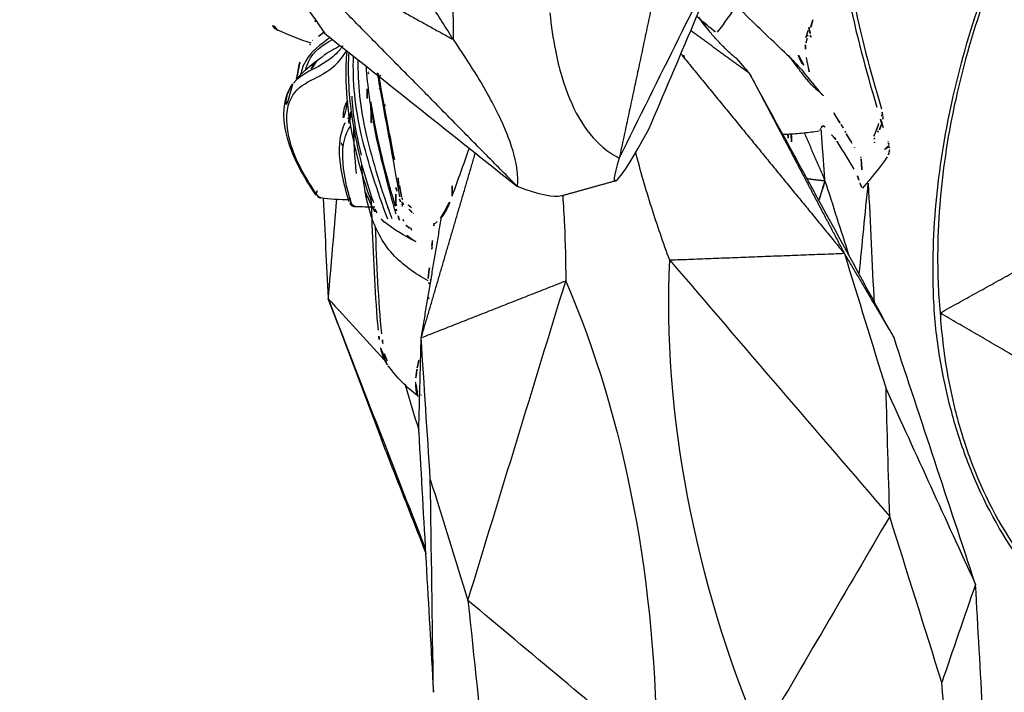
# Model space of a CAD drawing. Units: millimetres. Extents: x -605615978 to 17, y -1703671404 to 113.
# Drawn here: x -605612495 to -605612456, y -1703669727 to -1703669700 of the extents above; entities that cross this region are included whole.
import ezdxf

# ---------------------------------------------------------------- set-up
doc = ezdxf.new("R2010")
doc.units = ezdxf.units.MM
doc.layers.get('0').update_dxf_attribs({"lineweight": 9, "true_color": 0x1c1c1c})
doc.layers.get('Defpoints').update_dxf_attribs({"color": 3, "lineweight": 0})
doc.layers.add('Make2D$可见线$曲线', color=7, linetype='Continuous', true_color=0x000000)
doc.styles.add('2F обычный', font='Montserrat-Light.ttf', dxfattribs={"width": 0.8})
doc.dimstyles.new('stroitelniy3', dxfattribs={"dimtxt": 80, "dimasz": 30, "dimexe": 5, "dimexo": 10, "dimgap": 20, "dimtad": 1, "dimtoh": 1, "dimdec": 0, "dimrnd": 5, "dimtxsty": '2F обычный', "dimblk": 'ARCHTICK', "dimcen": 0.09, "dimdle": 2, "dimadec": 0, "dimazin": 2, "dimtfac": 1, "dimtdec": 0, "dimtmove": 1, "dimatfit": 3, "dimfxl": 10, "dimtfill": 1, "dimtolj": 1, "dimtzin": 0, "dimarcsym": 1})

# ---------------------------------------------------------------- blocks, each defined once
blk = doc.blocks.new('A$C64883b8d')
at = {"layer": 'Make2D$可见线$曲线', "color": 0, "lineweight": -3}
for points, degree in [([(30.374, 26.806), (33.112, 26.117), (35.851, 25.429), (38.59, 24.74)], 3), ([(40.513, 24.703), (37.133, 25.404), (33.754, 26.105), (30.375, 26.806)], 3), ([(36.013, 25.64), (39.539, 26.029), (43.064, 26.417), (46.589, 26.806)], 3), ([(46.604, 26.808), (44.613, 26.608), (42.621, 26.408), (40.629, 26.208)], 3), ([(46.589, 26.806), (45.612, 26.297), (44.634, 25.789), (43.657, 25.28)], 3), ([(50.317, 25.469), (49.079, 25.915), (47.842, 26.361), (46.604, 26.808)], 3), ([(50.505, 25.965), (49.21, 26.245), (47.914, 26.526), (46.619, 26.806)], 3), ([(35.764, 25.657), (38.197, 25.932), (40.629, 26.208)], 2), ([(40.629, 26.208), (40.568, 26.182), (40.507, 26.156), (40.446, 26.131)], 3), ([(50.167, 24.946), (50.276, 25.363), (50.395, 25.74), (50.536, 26.057)], 3), ([(56.581, 24.834), (56.843, 25.232), (57.126, 25.616), (57.43, 25.982)], 3), ([(57.431, 25.982), (57.611, 26.199), (57.824, 26.198), (57.98, 26.194)], 3), ([(33.554, 24.536), (31.277, 24.895), (29.001, 25.254), (26.724, 25.613)], 3), ([(41.931, 24.365), (42.375, 24.704), (42.866, 24.981), (43.398, 25.195)], 3), ([(43.463, 25.22), (43.433, 25.21), (43.41, 25.183), (43.397, 25.145)], 3), ([(43.538, 25.229), (43.515, 25.234), (43.489, 25.23), (43.463, 25.22)], 3), ([(43.607, 25.182), (43.591, 25.204), (43.572, 25.218), (43.551, 25.226)], 3), ([(43.607, 25.182), (43.858, 25.234), (44.09, 25.21), (44.303, 25.173)], 3), ([(44.303, 25.173), (44.429, 25.151), (44.555, 25.13), (44.683, 25.109)], 3), ([(44.493, 25.266), (44.618, 25.243), (44.739, 25.223), (44.867, 25.201)], 3), ([(48.962, 18.385), (54.923, 21.776), (60.884, 25.167)], 2), ([(60.884, 25.167), (58.075, 22.251), (55.265, 19.336)], 2), ([(60.025, 25.377), (58.956, 24.988), (57.888, 24.598), (56.82, 24.208)], 3), ([(38.59, 24.74), (36.911, 24.672), (35.233, 24.604), (33.554, 24.536)], 3), ([(38.59, 24.74), (40.435, 24.372), (42.281, 24.004), (44.127, 23.636)], 3), ([(40.513, 24.703), (42.32, 24.169), (44.127, 23.636)], 2), ([(42.486, 24.736), (41.861, 24.716), (41.237, 24.696), (40.613, 24.676)], 3), ([(49.635, 24.075), (49.702, 24.345), (49.772, 24.594), (49.846, 24.819)], 3), ([(52.442, 24.703), (52.367, 24.688), (52.292, 24.674)], 2), ([(56.553, 24.877), (56.537, 24.901), (56.52, 24.925), (56.503, 24.949)], 3), ([(56.538, 24.919), (56.55, 24.902), (56.562, 24.885), (56.573, 24.868)], 3), ([(56.538, 24.918), (56.55, 24.902), (56.561, 24.885), (56.573, 24.868)], 3), ([(56.875, 24.228), (56.781, 24.461), (56.685, 24.679), (56.553, 24.877)], 3), ([(56.685, 24.757), (56.672, 24.747), (56.659, 24.738), (56.646, 24.729)], 3), ([(25.557, 18.915), (28.223, 20.789), (30.889, 22.662), (33.554, 24.536)], 3), ([(33.554, 24.536), (37.313, 22.19), (41.071, 19.844), (44.83, 17.497)], 3), ([(42.167, 24.381), (42.098, 24.331), (42.031, 24.281), (41.965, 24.23)], 3), ([(50.318, 24.295), (49.871, 24.209), (49.423, 24.123)], 2), ([(52.946, 24.069), (52.357, 24.219), (51.741, 24.346), (51.112, 24.446)], 3), ([(53.172, 24.346), (53.168, 24.35), (53.163, 24.354), (53.159, 24.358)], 3), ([(53.367, 24.123), (53.309, 24.203), (53.245, 24.278), (53.172, 24.346)], 3), ([(55.988, 24.495), (56.071, 24.265), (56.128, 24.013), (56.194, 23.745)], 3), ([(57.431, 24.431), (57.375, 24.456), (57.319, 24.48), (57.263, 24.505)], 3), ([(41.935, 24.207), (41.924, 24.222), (41.914, 24.237), (41.907, 24.251)], 3), ([(42.937, 24.132), (42.781, 24.195), (42.625, 24.258)], 2), ([(42.937, 24.132), (42.965, 24.119), (42.993, 24.106), (43.02, 24.093)], 3), ([(43.02, 24.093), (43.257, 23.979), (43.494, 23.866), (43.733, 23.752)], 3), ([(48.952, 23.861), (49.078, 23.957), (49.225, 24.009), (49.383, 24.054)], 3), ([(56.82, 24.208), (54.2, 22.267), (51.581, 20.326), (48.962, 18.385)], 3), ([(49.385, 24.054), (49.552, 24.101), (49.707, 24.129), (49.875, 24.145)], 3), ([(49.447, 24.118), (49.519, 24.102), (49.59, 24.085), (49.662, 24.069)], 3), ([(53.393, 24.15), (53.442, 24.101), (53.491, 24.052), (53.539, 24.002)], 3), ([(44.127, 23.636), (47.402, 21.646), (50.677, 19.657)], 2), ([(44.83, 17.497), (44.478, 20.567), (44.127, 23.636)], 2), ([(44.127, 23.636), (46.343, 22.625), (48.559, 21.614)], 2), ([(47.915, 22.888), (48.225, 23.238), (48.567, 23.562), (48.946, 23.854)], 3), ([(49.496, 23.604), (49.488, 23.597), (49.48, 23.589), (49.472, 23.582)], 3), ([(56.115, 23.702), (56.102, 23.72), (56.09, 23.737), (56.077, 23.755)], 3), ([(56.115, 23.704), (56.149, 23.657), (56.186, 23.611), (56.225, 23.564)], 3), ([(48.472, 22.959), (48.6, 23.061), (48.731, 23.157), (48.866, 23.247)], 3), ([(48.861, 23.107), (48.802, 23.112), (48.744, 23.116), (48.686, 23.12)], 3), ([(48.866, 23.247), (48.945, 23.3), (49.038, 23.329), (49.137, 23.33)], 3), ([(49.335, 23.279), (49.275, 23.277), (49.215, 23.276), (49.155, 23.274)], 3), ([(49.465, 23.246), (49.862, 23.154), (50.256, 23.047), (50.647, 22.938)], 3), ([(52.922, 23.343), (52.934, 23.303), (52.949, 23.262), (52.966, 23.221)], 3), ([(53.887, 23.251), (54.212, 23.166), (54.534, 23.074), (54.855, 22.976)], 3), ([(55.265, 19.336), (61.745, 21.353), (68.226, 23.371)], 2), ([(45.542, 22.926), (45.585, 22.949), (45.627, 22.971)], 2), ([(46.099, 22.745), (46.161, 22.783), (46.224, 22.819), (46.289, 22.852)], 3), ([(46.275, 22.651), (46.257, 22.692), (46.246, 22.731), (46.24, 22.768)], 3), ([(46.344, 22.756), (46.682, 22.622), (47.047, 22.477), (47.43, 22.325)], 3), ([(47.915, 22.888), (47.884, 22.853), (47.856, 22.816), (47.831, 22.778)], 3), ([(48.373, 22.888), (48.377, 22.89), (48.431, 22.927), (48.472, 22.959)], 3), ([(48.438, 22.904), (48.398, 22.901), (48.373, 22.888), (48.373, 22.888)], 3), ([(48.482, 22.909), (48.467, 22.907), (48.452, 22.906), (48.438, 22.905)], 3), ([(49.066, 22.701), (49.184, 22.783), (49.305, 22.861), (49.429, 22.935)], 3), ([(49.234, 22.677), (49.35, 22.756), (49.469, 22.832), (49.589, 22.904)], 3), ([(49.474, 23.006), (49.416, 22.99), (49.382, 22.959), (49.385, 22.922)], 3), ([(49.4, 23.001), (49.397, 22.984), (49.393, 22.967), (49.39, 22.95)], 3), ([(50.518, 22.879), (50.14, 22.946), (49.766, 23.005), (49.398, 23.05)], 3), ([(49.398, 23.002), (49.402, 23.017), (49.405, 23.033), (49.408, 23.049)], 3), ([(49.676, 23.041), (49.588, 23.035), (49.5, 23.028), (49.412, 23.022)], 3), ([(49.429, 22.935), (49.53, 22.996), (49.645, 23.027), (49.769, 23.014)], 3), ([(49.464, 22.955), (49.468, 22.972), (49.471, 22.989), (49.474, 23.006)], 3), ([(49.746, 22.944), (50.157, 22.907), (50.567, 22.875), (50.976, 22.845)], 3), ([(50.168, 23.071), (50.034, 23.064), (49.901, 23.056), (49.767, 23.047)], 3), ([(54.149, 22.647), (54.126, 22.686), (54.104, 22.725), (54.083, 22.764)], 3), ([(54.594, 22.57), (54.567, 22.624), (54.541, 22.677), (54.517, 22.729)], 3), ([(54.851, 22.962), (54.835, 22.929), (54.814, 22.897), (54.787, 22.869)], 3), ([(54.888, 22.935), (54.888, 22.938), (54.888, 22.941), (54.888, 22.944)], 3), ([(48.981, 22.652), (48.998, 22.659), (49.031, 22.677), (49.066, 22.701)], 3), ([(49.026, 22.706), (49.037, 22.706), (49.047, 22.706), (49.057, 22.705)], 3), ([(53.403, 22.673), (53.449, 22.637), (53.498, 22.603), (53.551, 22.571)], 3), ([(54.62, 22.5), (54.642, 22.514), (54.662, 22.529), (54.681, 22.545)], 3), ([(54.706, 22.567), (54.72, 22.58), (54.732, 22.593), (54.744, 22.606)], 3), ([(47.428, 22.318), (47.477, 22.298), (47.526, 22.278)], 2), ([(47.537, 22.283), (47.687, 22.232), (47.945, 22.137), (48.305, 22.001)], 3), ([(48.305, 22.001), (48.341, 21.988), (48.368, 21.961), (48.387, 21.922)], 3), ([(48.305, 22.001), (48.355, 21.98), (48.405, 21.96)], 2), ([(48.387, 21.922), (48.428, 21.838), (48.472, 21.751), (48.521, 21.663)], 3), ([(49.652, 20.887), (49.456, 20.939), (49.259, 20.99)], 2), ([(49.259, 20.988), (49.813, 20.605), (50.366, 20.219), (50.921, 19.837)], 3), ([(44.83, 17.497), (38.939, 16.624), (32.138, 17.124), (25.557, 18.915)], 3), ([(48.143, 16.791), (48.139, 17.086), (48.411, 17.619), (48.962, 18.385)], 3), ([(48.166, 14.556), (48.154, 15.674), (48.142, 16.791)], 2), ([(48.148, 16.729), (48.148, 16.731), (48.147, 16.733), (48.147, 16.735)], 3), ([(25.286, 14.704), (32.042, 15.62), (38.841, 15.12), (44.558, 13.287)], 3), ([(49.006, 14.175), (47.661, 15.048), (47.938, 14.548), (49.791, 12.758)], 3), ([(32.453, 7.464), (30.064, 9.877), (27.675, 12.291), (25.286, 14.704)], 3), ([(61.067, 8.036), (55.037, 11.106), (49.006, 14.175)], 2), ([(49.006, 14.175), (51.671, 11.829), (54.336, 9.482), (57.001, 7.136)], 3), ([(44.558, 13.287), (40.523, 11.346), (36.488, 9.405), (32.453, 7.464)], 3), ([(43.022, 6.505), (43.79, 9.896), (44.558, 13.287)], 2), ([(49.791, 12.758), (52.195, 10.884), (54.598, 9.01), (57.001, 7.136)], 3), ([(52.387, 10.742), (47.705, 8.624), (43.022, 6.505)], 2), ([(52.181, 10.648), (52.292, 10.649), (52.402, 10.649), (52.511, 10.648)], 3), ([(50.918, 8.301), (52.048, 9.215), (53.179, 10.128)], 2), ([(52.944, 9.243), (53.179, 9.412), (53.417, 9.58), (53.659, 9.75)], 3), ([(53.699, 8.08), (53.401, 8.416), (53.115, 8.762), (52.842, 9.118)], 3), ([(52.906, 9.106), (52.909, 9.102), (52.912, 9.099), (52.915, 9.095)], 3), ([(51.624, 8.645), (51.271, 8.473), (50.918, 8.301)], 2), ([(19.402, 8.243), (21.446, 7.884), (23.49, 7.526), (25.535, 7.168)], 3), ([(39.272, 5.465), (43.154, 6.41), (47.036, 7.356), (50.918, 8.301)], 3), ([(50.918, 8.301), (46.97, 7.403), (43.022, 6.505)], 2), ([(25.535, 7.168), (27.841, 7.266), (30.147, 7.365), (32.453, 7.464)], 3), ([(32.453, 7.464), (34.102, 7.074), (35.751, 6.685), (37.4, 6.295)], 3), ([(48.175, 7.324), (47.902, 7.382), (47.628, 7.437), (47.354, 7.491)], 3), ([(48.201, 7.448), (48.063, 7.479), (47.924, 7.509), (47.785, 7.538)], 3), ([(28.959, 4.867), (27.818, 5.634), (26.676, 6.401), (25.535, 7.168)], 3), ([(46.291, 7.174), (46.156, 6.84), (46.022, 6.505)], 2), ([(18.811, 6.97), (22.192, 6.268), (25.573, 5.566), (28.954, 4.865)], 3), ([(46.022, 6.505), (45.673, 6.721), (45.325, 6.936)], 2), ([(48.088, 6.809), (47.055, 6.657), (46.022, 6.505)], 2), ([(37.4, 6.295), (34.587, 5.819), (31.773, 5.343), (28.959, 4.867)], 3), ([(43.022, 6.505), (41.148, 6.435), (39.274, 6.365), (37.4, 6.295)], 3), ([(43.022, 6.505), (41.147, 5.985), (39.272, 5.465)], 2), ([(46.022, 6.505), (44.993, 6.455), (43.964, 6.405), (42.935, 6.355)], 3), ([(46.022, 6.505), (47.019, 6.315), (48.017, 6.124)], 2), ([(51.188, 6.579), (51.171, 6.584), (51.155, 6.588), (51.138, 6.593)], 3), ([(45.482, 4.867), (43.916, 5.205), (42.351, 5.543), (40.785, 5.882)], 3), ([(42.079, 6.147), (43.213, 5.721), (44.347, 5.294), (45.482, 4.867)], 3), ([(47.501, 5.667), (47.696, 5.762), (47.891, 5.857), (48.087, 5.953)], 3), ([(48.028, 6.132), (48.004, 6.157), (47.993, 6.187), (47.997, 6.22)], 3), ([(48.037, 6.179), (48.047, 6.169), (48.057, 6.159), (48.067, 6.148)], 3), ([(48.11, 6.081), (48.091, 6.089), (48.074, 6.097), (48.06, 6.107)], 3), ([(48.111, 6.082), (48.143, 6.07), (48.187, 6.058), (48.233, 6.055)], 3), ([(49.365, 5.725), (49.716, 5.889), (50.071, 6.053), (50.428, 6.216)], 3), ([(49.698, 5.94), (49.737, 5.937), (49.777, 5.933), (49.817, 5.929)], 3), ([(51.277, 5.904), (51.429, 5.869), (51.581, 5.833), (51.733, 5.798)], 3), ([(51.67, 5.729), (51.547, 5.807), (51.407, 5.874), (51.279, 5.903)], 3), ([(46.174, 5.267), (46.569, 5.382), (46.965, 5.497), (47.36, 5.612)], 3), ([(47.36, 5.612), (47.409, 5.626), (47.457, 5.645), (47.501, 5.667)], 3), ([(48.128, 5.348), (48.485, 5.454), (48.845, 5.559), (49.208, 5.666)], 3), ([(49.365, 5.725), (49.314, 5.702), (49.261, 5.681), (49.208, 5.666)], 3), ([(52.332, 5.32), (52.109, 5.453), (51.889, 5.59), (51.67, 5.729)], 3), ([(51.679, 5.552), (51.755, 5.584), (51.832, 5.616), (51.909, 5.648)], 3), ([(51.726, 5.767), (51.941, 5.628), (52.158, 5.492), (52.377, 5.358)], 3), ([(51.756, 5.685), (51.799, 5.678), (51.843, 5.671), (51.886, 5.664)], 3), ([(52.065, 5.554), (51.946, 5.554), (51.826, 5.554)], 2), ([(52.068, 5.532), (52.084, 5.534), (52.099, 5.536)], 2), ([(28.954, 4.865), (32.393, 5.065), (35.833, 5.265), (39.272, 5.465)], 3), ([(46.305, 3.864), (45.969, 4.265), (45.652, 4.688), (45.358, 5.136)], 3), ([(46.497, 4.887), (46.108, 4.962), (45.739, 5.04), (45.402, 5.117)], 3), ([(45.696, 5.193), (45.859, 5.202), (46.022, 5.223), (46.174, 5.267)], 3), ([(47.611, 5.202), (47.237, 5.096), (46.895, 4.994), (46.576, 4.89)], 3), ([(47.72, 5.226), (47.675, 5.217), (47.638, 5.209), (47.611, 5.202)], 3), ([(48.128, 5.348), (48.094, 5.338), (48.059, 5.326), (48.027, 5.313)], 3), ([(46.579, 4.886), (46.561, 4.885), (46.542, 4.884)], 2), ([(46.979, 5.028), (46.999, 5.03), (47.018, 5.032), (47.037, 5.035)], 3), ([(46.988, 5.014), (46.998, 5.015), (47.008, 5.016), (47.017, 5.017)], 3), ([(46.974, 4.215), (46.975, 4.216), (47.031, 4.187), (47.114, 4.191)], 3), ([(47.699, 3.697), (47.455, 3.868), (47.217, 4.037), (46.987, 4.207)], 3), ([(47.115, 4.169), (47.148, 4.17), (47.182, 4.172), (47.215, 4.173)], 3), ([(47.344, 3.956), (47.399, 3.96), (47.455, 3.965), (47.511, 3.969)], 3), ([(46.657, 3.687), (46.63, 3.688), (46.602, 3.692), (46.575, 3.699)], 3), ([(46.823, 3.677), (46.767, 3.68), (46.712, 3.683), (46.657, 3.687)], 3), ([(46.891, 3.677), (46.868, 3.676), (46.846, 3.675), (46.823, 3.677)], 3), ([(47.826, 3.742), (47.513, 3.722), (47.202, 3.701), (46.891, 3.677)], 3), ([(47.996, 3.608), (48.064, 3.604), (48.132, 3.6), (48.201, 3.595)], 3)]:
    blk.add_open_spline(points, degree=degree, dxfattribs=at)
for points, knots in [([(50.637, 26.145), (51.473, 26.454), (52.292, 26.648), (53.652, 26.671), (54.201, 26.516), (55.246, 25.787), (55.099, 24.994), (55.546, 24.023), (55.706, 23.793), (55.919, 23.56)], [0, 0, 0, 0, 3.133926, 3.133926, 6.267851, 6.267851, 12.535702, 12.535702, 14.43954, 14.43954, 14.43954, 14.43954]), ([(50.689, 26.201), (51.545, 26.516), (52.401, 26.719), (53.13, 26.727), (53.861, 26.735), (54.465, 26.567), (54.874, 26.28), (55.012, 26.184), (55.124, 26.074), (55.216, 25.955)], [0, 0, 0, 0, 3.241371, 3.241371, 3.241371, 6.511444, 6.511444, 6.511444, 7.589537, 7.589537, 7.589537, 7.589537]), ([(55.19, 25.982), (55.093, 26.102), (54.969, 26.209), (54.516, 26.464), (54.119, 26.579), (53.642, 26.613)], [17.180762, 17.180762, 17.180762, 17.180762, 18.523887, 18.523887, 20.88456, 20.88456, 20.88456, 20.88456]), ([(50.538, 26.061), (50.555, 26.099), (50.582, 26.132), (50.614, 26.158), (50.629, 26.17), (50.644, 26.18), (50.66, 26.188)], [0.0809169, 0.0809169, 0.0809169, 0.0809169, 0.2072651, 0.2072651, 0.2072651, 0.2619678, 0.2619678, 0.2619678, 0.2619678]), ([(56.077, 23.755), (55.928, 23.965), (55.822, 24.172), (55.54, 24.94), (55.538, 25.5), (55.234, 25.924)], [10.66758, 10.66758, 10.66758, 10.66758, 12.349258, 12.349258, 16.966048, 16.966048, 16.966048, 16.966048]), ([(55.358, 25.763), (55.428, 25.661), (55.493, 25.556), (55.555, 25.448), (55.695, 25.202), (55.839, 24.864), (55.968, 24.509)], [0.755011, 0.755011, 0.755011, 0.755011, 1.213447, 1.213447, 1.213447, 2.483061, 2.483061, 2.483061, 2.483061]), ([(55.379, 25.758), (55.424, 25.742), (55.468, 25.725), (55.511, 25.707), (55.982, 25.513), (56.302, 25.248), (56.524, 24.94)], [5.940994, 5.940994, 5.940994, 5.940994, 6.190973, 6.190973, 6.190973, 8.882897, 8.882897, 8.882897, 8.882897]), ([(56.605, 24.049), (56.429, 24.501), (56.292, 24.907), (55.826, 25.362), (55.67, 25.472), (55.484, 25.568)], [-8.939303, -8.939303, -8.939303, -8.939303, -5.304507, -5.304507, -4.027796, -4.027796, -4.027796, -4.027796]), ([(43.469, 25.222), (43.663, 25.292), (43.839, 25.307), (44.033, 25.307), (44.196, 25.307), (44.344, 25.292), (44.493, 25.266)], [0.014175, 0.014175, 0.014175, 0.014175, 0.608942, 0.608942, 0.608942, 1.119048, 1.119048, 1.119048, 1.119048]), ([(44.683, 25.109), (45.999, 24.893), (47.413, 24.586), (48.873, 24.249), (48.877, 24.248), (48.881, 24.247)], [-18.578043, -18.578043, -18.578043, -18.578043, -13.933532, -13.933532, -13.921304, -13.921304, -13.921304, -13.921304]), ([(44.867, 25.201), (46.152, 24.98), (47.552, 24.674), (49.003, 24.345), (49.373, 24.261), (49.747, 24.179), (50.123, 24.098)], [0, 0, 0, 0, 4.655106, 4.655106, 4.655106, 5.835655, 5.835655, 5.835655, 5.835655]), ([(55.839, 24.813), (55.774, 24.921), (55.696, 25.019), (55.598, 25.107), (55.578, 25.124), (55.558, 25.141), (55.538, 25.157)], [1.070182, 1.070182, 1.070182, 1.070182, 2.258563, 2.258563, 2.258563, 2.478729, 2.478729, 2.478729, 2.478729]), ([(55.654, 25.307), (55.745, 25.25), (55.828, 25.19), (56.255, 24.827), (56.392, 24.439), (56.512, 23.98)], [-16.784776, -16.784776, -16.784776, -16.784776, -16.069553, -16.069553, -12.596107, -12.596107, -12.596107, -12.596107]), ([(49.864, 24.862), (49.882, 24.896), (49.907, 24.926), (49.938, 24.95), (49.968, 24.972), (50.002, 24.989), (50.038, 24.998), (50.056, 25.002), (50.074, 25.005), (50.091, 25.005)], [0.8556944, 0.8556944, 0.8556944, 0.8556944, 0.9716817, 0.9716817, 0.9716817, 1.0845894, 1.0845894, 1.0845894, 1.1384826, 1.1384826, 1.1384826, 1.1384826]), ([(49.972, 24.935), (51.414, 24.993), (52.501, 24.786), (53, 24.167), (53.002, 24.164), (53.004, 24.161)], [0, 0, 0, 0, 6.043994, 6.043994, 6.070558, 6.070558, 6.070558, 6.070558]), ([(50.091, 25.005), (50.855, 25.037), (51.534, 25.004), (52.101, 24.868), (52.526, 24.766), (52.886, 24.6), (53.162, 24.362)], [0, 0, 0, 0, 3.158455, 3.158455, 3.158455, 5.523061, 5.523061, 5.523061, 5.523061]), ([(41.917, 24.354), (41.929, 24.364), (41.946, 24.371), (41.968, 24.377), (42, 24.384), (42.043, 24.387), (42.1, 24.384), (42.14, 24.381), (42.189, 24.375), (42.242, 24.365), (42.299, 24.354), (42.362, 24.339), (42.427, 24.321), (42.491, 24.303), (42.559, 24.281), (42.625, 24.258)], [-1.096933, -1.096933, -1.096933, -1.096933, -0.904346, -0.904346, -0.904346, -0.626151, -0.626151, -0.626151, -0.423678, -0.423678, -0.423678, -0.211343, -0.211343, -0.211343, 0, 0, 0, 0]), ([(46.243, 22.778), (46.65, 23.206), (47.113, 23.597), (47.64, 23.869), (48.19, 24.152), (48.811, 24.283), (49.436, 24.308), (50.093, 24.334), (50.751, 24.267), (51.403, 24.14)], [0.0543, 0.0543, 0.0543, 0.0543, 1.927481, 1.927481, 1.927481, 3.883359, 3.883359, 3.883359, 5.912818, 5.912818, 5.912818, 5.912818]), ([(53.985, 24.035), (53.869, 24.173), (53.707, 24.267), (53.358, 24.38), (53.236, 24.413), (53.102, 24.444)], [3.559247, 3.559247, 3.559247, 3.559247, 5.527925, 5.527925, 6.408864, 6.408864, 6.408864, 6.408864]), ([(55.859, 23.487), (55.12, 23.727), (54.32, 23.907), (52.273, 24.162), (51.015, 24.176), (49.827, 24.078)], [8.460176, 8.460176, 8.460176, 8.460176, 11.101884, 11.101884, 14.802512, 14.802512, 14.802512, 14.802512]), ([(49.875, 24.145), (51.087, 24.265), (52.393, 24.26), (53.626, 24.09), (54.245, 24.004), (54.847, 23.876), (55.403, 23.709), (55.579, 23.656), (55.75, 23.6), (55.918, 23.54)], [0, 0, 0, 0, 3.83018, 3.83018, 3.83018, 5.750008, 5.750008, 5.750008, 6.348458, 6.348458, 6.348458, 6.348458]), ([(54.129, 23.826), (53.944, 23.864), (53.755, 23.897), (52.979, 24.013), (52.378, 24.057), (51.775, 24.066)], [10.354587, 10.354587, 10.354587, 10.354587, 10.955884, 10.955884, 12.777324, 12.777324, 12.777324, 12.777324]), ([(53.536, 24.001), (53.462, 24.077), (53.367, 24.134), (53.169, 24.196), (53.098, 24.219), (53.019, 24.24), (52.933, 24.261)], [0.009985, 0.009985, 0.009985, 0.009985, 1.735137, 1.735137, 1.735137, 2.356326, 2.356326, 2.356326, 2.356326]), ([(55.476, 23.212), (54.562, 23.468), (53.572, 23.622), (51.384, 23.696), (50.186, 23.642), (49.02, 23.542)], [-6.696418, -6.696418, -6.696418, -6.696418, -3.596985, -3.596985, 0, 0, 0, 0]), ([(49.034, 23.699), (50.197, 23.813), (51.395, 23.88), (53.652, 23.812), (54.704, 23.634), (55.662, 23.342)], [-14.403776, -14.403776, -14.403776, -14.403776, -10.802832, -10.802832, -7.498285, -7.498285, -7.498285, -7.498285]), ([(48.219, 23.132), (48.124, 23.077), (48.037, 23.012), (47.963, 22.938), (47.946, 22.922), (47.93, 22.905), (47.915, 22.888)], [1.0255867, 1.0255867, 1.0255867, 1.0255867, 1.3669683, 1.3669683, 1.3669683, 1.4417282, 1.4417282, 1.4417282, 1.4417282]), ([(49.049, 23.264), (49.016, 23.268), (48.984, 23.27), (48.951, 23.272), (48.923, 23.273), (48.895, 23.273), (48.866, 23.273)], [0.1369525, 0.1369525, 0.1369525, 0.1369525, 0.235292, 0.235292, 0.235292, 0.3213747, 0.3213747, 0.3213747, 0.3213747]), ([(49.137, 23.33), (50.323, 23.344), (51.534, 23.349), (52.718, 23.266), (53.544, 23.207), (54.354, 23.105), (55.127, 22.954)], [0, 0, 0, 0, 3.598452, 3.598452, 3.598452, 6.114426, 6.114426, 6.114426, 6.114426]), ([(53.613, 23.159), (53.314, 23.193), (53.011, 23.22), (51.633, 23.313), (50.54, 23.307), (49.458, 23.282)], [-0.3146615, -0.3146615, -0.3146615, -0.3146615, -0.2496097, -0.2496097, -0.0213178, -0.0213178, -0.0213178, -0.0213178]), ([(52.922, 23.343), (53.078, 23.306), (53.234, 23.27), (53.733, 23.15), (54.075, 23.06), (54.415, 22.964)], [-9.762409, -9.762409, -9.762409, -9.762409, -9.289021, -9.289021, -8.240122, -8.240122, -8.240122, -8.240122]), ([(49.632, 22.925), (49.651, 22.933), (49.672, 22.939), (49.694, 22.942), (49.711, 22.945), (49.729, 22.946), (49.746, 22.944)], [-0.1220473, -0.1220473, -0.1220473, -0.1220473, -0.0526309, -0.0526309, -0.0526309, 0, 0, 0, 0]), ([(49.769, 23.014), (51.078, 22.878), (52.394, 22.797), (53.647, 22.691), (54.029, 22.658), (54.404, 22.624), (54.771, 22.586)], [0, 0, 0, 0, 3.978677, 3.978677, 3.978677, 5.194528, 5.194528, 5.194528, 5.194528]), ([(51.243, 22.825), (52.047, 22.768), (52.842, 22.719), (53.99, 22.626), (54.362, 22.594), (54.723, 22.557)], [-6.400725, -6.400725, -6.400725, -6.400725, -3.955866, -3.955866, -2.754483, -2.754483, -2.754483, -2.754483]), ([(54.62, 22.518), (54.618, 22.522), (54.616, 22.526), (54.614, 22.53), (54.613, 22.531), (54.612, 22.533), (54.611, 22.535)], [-1.0928049, -1.0928049, -1.0928049, -1.0928049, -1.06270923, -1.06270923, -1.06270923, -1.04818243, -1.04818243, -1.04818243, -1.04818243]), ([(48.521, 21.663), (48.539, 21.629), (48.568, 21.589), (48.605, 21.545), (48.65, 21.493), (48.707, 21.434), (48.774, 21.372), (48.84, 21.311), (48.916, 21.246), (48.998, 21.181), (49.08, 21.116), (49.169, 21.05), (49.259, 20.988)], [-1.287387, -1.287387, -1.287387, -1.287387, -0.996878, -0.996878, -0.996878, -0.658634, -0.658634, -0.658634, -0.329619, -0.329619, -0.329619, 0, 0, 0, 0]), ([(55.265, 19.336), (55.762, 19.189), (56.286, 19.062), (57.204, 18.89), (57.571, 18.832), (58.483, 18.717), (59.034, 18.67), (60.774, 18.593), (62.021, 18.631), (64.043, 18.847), (64.744, 18.948), (66.303, 19.231), (67.13, 19.417), (67.97, 19.64)], [0, 0, 0, 0, 2.415209, 2.415209, 3.940426, 3.940426, 6.060219, 6.060219, 10.294187, 10.294187, 12.523953, 12.523953, 15.120773, 15.120773, 15.120773, 15.120773]), ([(48.962, 18.385), (49.132, 18.316), (49.329, 18.264), (49.939, 18.173), (50.4, 18.169), (51.465, 18.28), (52.043, 18.384), (53.042, 18.63), (53.396, 18.727), (54.239, 18.981), (54.735, 19.145), (55.265, 19.336)], [0.000532, 0.000532, 0.000532, 0.000532, 2.574458, 2.574458, 6.963049, 6.963049, 11.008071, 11.008071, 13.045799, 13.045799, 15.593427, 15.593427, 15.593427, 15.593427]), ([(48.144, 16.735), (47.762, 16.81), (47.375, 16.89), (46.276, 17.132), (45.559, 17.306), (44.83, 17.497)], [-4.004572, -4.004572, -4.004572, -4.004572, -2.573937, -2.573937, 0, 0, 0, 0]), ([(55.307, 15.351), (54.774, 15.438), (54.276, 15.495), (53.429, 15.551), (53.075, 15.558), (52.073, 15.532), (51.496, 15.452), (50.432, 15.169), (49.974, 14.961), (49.369, 14.54), (49.174, 14.366), (49.007, 14.175)], [0, 0, 0, 0, 2.547742, 2.547742, 4.585366, 4.585366, 8.630067, 8.630067, 13.018297, 13.018297, 15.592895, 15.592895, 15.592895, 15.592895]), ([(44.559, 13.287), (45.305, 13.356), (46.036, 13.408), (47.546, 13.479), (48.313, 13.494), (49.058, 13.484)], [-15.592933, -15.592933, -15.592933, -15.592933, -13.018358, -13.018358, -10.183998, -10.183998, -10.183998, -10.183998]), ([(52.909, 9.393), (53.145, 9.508), (53.368, 9.605), (53.658, 9.7), (53.696, 9.686), (53.616, 9.613)], [0, 0, 0, 0, 0.833303, 0.833303, 1.694418, 1.694418, 1.694418, 1.694418]), ([(51.624, 8.645), (51.709, 8.722), (51.909, 8.851), (52.262, 9.056), (52.389, 9.126), (52.648, 9.263), (52.781, 9.331), (52.909, 9.393)], [0.000031, 0.000031, 0.000031, 0.000031, 0.902765, 0.902765, 1.35172, 1.35172, 1.800698, 1.800698, 1.800698, 1.800698]), ([(52.944, 9.243), (52.921, 9.226), (52.9, 9.21), (52.884, 9.195), (52.862, 9.175), (52.847, 9.157), (52.841, 9.143)], [-0.6242532, -0.6242532, -0.6242532, -0.6242532, -0.5040097, -0.5040097, -0.5040097, -0.3375412, -0.3375412, -0.3375412, -0.3375412]), ([(51.249, 6.66), (51.935, 7.08), (52.594, 7.479), (53.441, 7.984), (53.574, 8.063), (53.706, 8.141)], [0, 0, 0, 0, 2.737823, 2.737823, 3.244943, 3.244943, 3.244943, 3.244943]), ([(48.247, 7.651), (48.233, 7.589), (48.218, 7.526), (48.156, 7.242), (48.121, 7.055), (48.05, 6.62), (48.024, 6.434), (47.997, 6.22)], [2.696986, 2.696986, 2.696986, 2.696986, 3.147967, 3.147967, 4.72195, 4.72195, 6.295934, 6.295934, 6.295934, 6.295934]), ([(51.249, 6.66), (51.108, 6.574), (50.955, 6.485), (50.793, 6.399), (50.676, 6.336), (50.552, 6.273), (50.428, 6.216)], [-0.9855346, -0.9855346, -0.9855346, -0.9855346, -0.4136979, -0.4136979, -0.4136979, 0, 0, 0, 0]), ([(48.087, 5.953), (48.107, 5.962), (48.126, 5.972), (48.144, 5.983), (48.161, 5.993), (48.178, 6.003), (48.19, 6.014)], [-0.2564322, -0.2564322, -0.2564322, -0.2564322, -0.183885, -0.183885, -0.183885, -0.1138091, -0.1138091, -0.1138091, -0.1138091]), ([(51.128, 6.232), (51.025, 6.237), (50.918, 6.218), (50.814, 6.189), (50.664, 6.146), (50.515, 6.077), (50.375, 5.999)], [0.0007193, 0.0007193, 0.0007193, 0.0007193, 0.3366118, 0.3366118, 0.3366118, 0.8232429, 0.8232429, 0.8232429, 0.8232429]), ([(50.376, 5.995), (50.54, 5.992), (50.706, 5.984), (50.874, 5.967), (50.988, 5.956), (51.104, 5.94), (51.219, 5.916)], [-0.8797825, -0.8797825, -0.8797825, -0.8797825, -0.3575214, -0.3575214, -0.3575214, 0, 0, 0, 0]), ([(45.379, 5.155), (45.393, 5.16), (45.414, 5.164), (45.441, 5.169), (45.469, 5.174), (45.505, 5.178), (45.545, 5.182), (45.585, 5.186), (45.629, 5.189), (45.674, 5.192)], [-0.416741, -0.416741, -0.416741, -0.416741, -0.2839068, -0.2839068, -0.2839068, -0.1414988, -0.1414988, -0.1414988, 0, 0, 0, 0]), ([(48.027, 5.313), (47.993, 5.299), (47.959, 5.286), (47.926, 5.275), (47.869, 5.256), (47.814, 5.241), (47.764, 5.233)], [0, 0, 0, 0, 0.1126795, 0.1126795, 0.1126795, 0.3115093, 0.3115093, 0.3115093, 0.3115093]), ([(47.238, 4.163), (47.349, 4.08), (47.463, 3.997), (47.578, 3.913), (47.693, 3.83), (47.81, 3.746), (47.929, 3.662)], [0, 0, 0, 0, 0.499948, 0.499948, 0.499948, 1, 1, 1, 1]), ([(46.553, 3.704), (46.49, 3.722), (46.431, 3.752), (46.379, 3.792), (46.363, 3.805), (46.348, 3.818), (46.334, 3.833)], [0.4206981, 0.4206981, 0.4206981, 0.4206981, 0.6183103, 0.6183103, 0.6183103, 0.6791244, 0.6791244, 0.6791244, 0.6791244]), ([(47.904, 3.615), (47.884, 3.618), (47.864, 3.622), (47.845, 3.628), (47.793, 3.643), (47.744, 3.667), (47.699, 3.697)], [0.3738296, 0.3738296, 0.3738296, 0.3738296, 0.4337872, 0.4337872, 0.4337872, 0.5979364, 0.5979364, 0.5979364, 0.5979364]), ([(65.476, 0.042), (64.113, 0.58), (62.751, 1.128), (61.372, 1.646), (60.003, 2.161), (58.62, 2.622), (57.178, 2.941), (54.272, 3.582), (51.277, 3.686), (48.208, 3.595)], [0.017371, 0.017371, 0.017371, 0.017371, 4.889838, 4.889838, 4.889838, 9.727503, 9.727503, 9.727503, 19.426572, 19.426572, 19.426572, 19.426572]), ([(65.736, 0.175), (63.005, 1.253), (60.306, 2.448), (54.453, 3.742), (51.408, 3.849), (48.319, 3.758)], [-19.561604, -19.561604, -19.561604, -19.561604, -9.780802, -9.780802, 0, 0, 0, 0])]:
    blk.add_open_spline(points, degree=3, knots=knots, dxfattribs=at)
for points, weights in [([(50.701, 26.204), (50.777, 26.218), (50.856, 26.11)], [1, 0.879928521092, 1]), ([(49.882, 24.858), (49.869, 24.842), (49.859, 24.825)], [0.948744695887, 0.950529192946, 0.959233062012]), ([(50.223, 24.936), (50.216, 24.939), (50.208, 24.942)], [1, 0.992702154146, 0.986434145185]), ([(49.482, 5.787), (49.733, 6.054), (51.066, 6.548)], [0.93187704552, 0.857628616747, 0.853765427024]), ([(48.067, 6.148), (48.071, 6.132), (48.077, 6.118)], [1, 0.996255449099, 0.99434542173]), ([(48.127, 6.039), (48.145, 6.021), (48.166, 6.006)], [1, 0.98079840033, 0.967024189756]), ([(46.609, 3.898), (46.661, 3.696), (46.723, 3.688)], [1, 0.895285782707, 1]), ([(47.929, 3.662), (47.962, 3.612), (47.996, 3.608)], [1, 0.976302454202, 1])]:
    blk.add_rational_spline(points, weights, degree=2, dxfattribs=at)
blk.add_rational_spline([(50.015, 24.943), (49.999, 24.938), (49.984, 24.932), (49.975, 24.927), (49.965, 24.923)], [0.975743597068, 0.985968197062, 1, 0.990637333767, 0.982969700532], degree=2, knots=[0.21415761, 0.21415761, 0.21415761, 0.24777107, 0.24777107, 0.27019951, 0.27019951, 0.27019951], dxfattribs=at)
blk = doc.blocks.new('A$Cad41579c')
at = {"layer": 'Make2D$可见线$曲线', "color": 0, "lineweight": -3}
for points, knots in [([(96.234, 25.554), (96.268, 24.698), (96.274, 23.843), (96.211, 21.521), (96.088, 20.075), (95.664, 17.29), (95.382, 15.986), (94.818, 14.044), (94.607, 13.405), (94.077, 11.985), (93.748, 11.22), (93.378, 10.473)], [-15.592942, -15.592942, -15.592942, -15.592942, -13.019049, -13.019049, -8.630023, -8.630023, -4.585139, -4.585139, -2.547584, -2.547584, 0, 0, 0, 0]), ([(93.506, 10.216), (93.867, 10.981), (94.189, 11.76), (94.709, 13.2), (94.917, 13.846), (95.474, 15.802), (95.755, 17.107), (96.185, 19.881), (96.315, 21.313), (96.394, 23.602), (96.395, 24.443), (96.369, 25.283)], [-15.592931, -15.592931, -15.592931, -15.592931, -13.045217, -13.045217, -11.007769, -11.007769, -6.96324, -6.96324, -2.574959, -2.574959, 0, 0, 0, 0]), ([(93.378, 10.473), (93.044, 9.757), (92.677, 9.059), (92.009, 7.944), (91.735, 7.522), (91.039, 6.534), (90.607, 5.984), (89.203, 4.398), (88.147, 3.457), (86.352, 2.261), (85.715, 1.902), (84.268, 1.226), (83.481, 0.941), (82.663, 0.725)], [-15.120839, -15.120839, -15.120839, -15.120839, -12.705531, -12.705531, -11.180265, -11.180265, -9.060313, -9.060313, -4.826254, -4.826254, -2.596728, -2.596728, 0, 0, 0, 0]), ([(82.77, 0.51), (83.574, 0.753), (84.351, 1.06), (85.782, 1.767), (86.414, 2.137), (88.2, 3.351), (89.258, 4.289), (90.673, 5.851), (91.111, 6.39), (91.818, 7.356), (92.097, 7.766), (92.782, 8.85), (93.16, 9.525), (93.506, 10.216)], [-15.120849, -15.120849, -15.120849, -15.120849, -12.524143, -12.524143, -10.294741, -10.294741, -6.060568, -6.060568, -3.940647, -3.940647, -2.415416, -2.415416, 0, 0, 0, 0])]:
    blk.add_open_spline(points, degree=3, knots=knots, dxfattribs=at)
for points in [[(93.378, 10.473), (89.193, 15.488), (85.008, 20.504)], [(80.438, 8.403), (86.908, 9.438), (93.378, 10.473)], [(93.301, 10.453), (93.323, 10.427), (93.345, 10.402)]]:
    blk.add_open_spline(points, degree=2, dxfattribs=at)
blk = doc.blocks.new('_ArchTick')
at = {"color": 0, "linetype": 'ByBlock', "const_width": 0.15}
blk.add_lwpolyline([(-0.5, -0.5), (0.5, 0.5)], dxfattribs=at)
blk = doc.blocks.new('*D154')
at = {"color": 0, "lineweight": -2, "transparency": 16777216}
for p, q in [((-605611321.571, -1703669635.903), (-605611321.571, -1703669925.735)), ((-605612502.596, -1703669637.822), (-605612502.596, -1703669925.735)), ((-605612504.596, -1703669920.735), (-605611319.571, -1703669920.735))]:
    blk.add_line(p, q, dxfattribs=at)
at = {"layer": 'Defpoints', "color": 0, "lineweight": 30, "transparency": 16777216}
for p in [(-605611321.571, -1703669625.903), (-605612502.596, -1703669627.822), (-605611321.571, -1703669920.735)]:
    blk.add_point(p, dxfattribs=at)
at = {"color": 0, "lineweight": -2, "transparency": 16777216, "xscale": 25, "yscale": 25, "zscale": 25, "rotation": 180}
blk.add_blockref('_ArchTick', (-605612502.596, -1703669920.735), dxfattribs=at)
at = {"color": 0, "lineweight": -2, "transparency": 16777216, "xscale": 25, "yscale": 25, "zscale": 25}
blk.add_blockref('_ArchTick', (-605611321.571, -1703669920.735), dxfattribs=at)
at = {"color": 0, "transparency": 16777216, "insert": (-605611912.083, -1703669875.378), "char_height": 50, "attachment_point": 5, "style": '2F обычный', "bg_fill": 3, "box_fill_scale": 1.1, "bg_fill_color": 256, "bg_fill_true_color": 13158600, "bg_fill_transparency": 0}
blk.add_mtext('\\A1;1180', dxfattribs=at)

msp = doc.modelspace()

# ---------------------------------------------------------------- linework, layer by layer
at = {"color": 0}
for points, knots in [([(-605611912.187, -1703669703.921), (-605611918.396, -1703669703.985), (-605611924.624, -1703669703.886), (-605611934.418, -1703669703.514), (-605611938.004, -1703669703.332), (-605611945.124, -1703669702.884), (-605611948.66, -1703669702.62), (-605611955.69, -1703669702.018), (-605611959.183, -1703669701.681), (-605611967.467, -1703669700.802), (-605611972.238, -1703669700.231), (-605611980.549, -1703669699.141), (-605611984.103, -1703669698.645), (-605611991.195, -1703669697.599), (-605611994.727, -1703669697.051), (-605612005.277, -1703669695.335), (-605612012.252, -1703669694.098), (-605612036.538, -1703669689.492), (-605612053.552, -1703669685.728), (-605612078.645, -1703669679.773), (-605612086.95, -1703669677.732), (-605612103.384, -1703669673.626), (-605612111.494, -1703669671.567), (-605612135.558, -1703669665.5), (-605612151.23, -1703669661.61), (-605612170.893, -1703669657.258), (-605612175.16, -1703669656.346), (-605612183.678, -1703669654.601), (-605612187.926, -1703669653.768), (-605612200.639, -1703669651.401), (-605612209.073, -1703669649.998), (-605612225.846, -1703669647.602), (-605612234.171, -1703669646.615), (-605612250.827, -1703669645.084), (-605612259.155, -1703669644.541), (-605612275.816, -1703669643.907), (-605612284.143, -1703669643.817), (-605612300.765, -1703669644.102), (-605612309.067, -1703669644.477), (-605612325.568, -1703669645.703), (-605612333.767, -1703669646.556), (-605612350, -1703669648.76), (-605612358.034, -1703669650.112), (-605612367.803, -1703669652.097), (-605612369.634, -1703669652.484), (-605612372.326, -1703669653.076), (-605612373.191, -1703669653.27), (-605612374.911, -1703669653.663), (-605612375.772, -1703669653.862), (-605612377.497, -1703669654.27), (-605612378.362, -1703669654.478), (-605612380.958, -1703669655.113), (-605612382.692, -1703669655.551), (-605612385.301, -1703669656.229), (-605612386.175, -1703669656.46), (-605612387.055, -1703669656.695), (-605612387.389, -1703669656.784), (-605612387.729, -1703669656.875), (-605612388.743, -1703669657.146), (-605612389.417, -1703669657.326), (-605612391.86, -1703669657.978), (-605612393.627, -1703669658.45), (-605612398.93, -1703669659.867), (-605612402.465, -1703669660.811), (-605612413.071, -1703669663.645), (-605612420.141, -1703669665.534), (-605612439.014, -1703669670.576), (-605612450.817, -1703669673.729), (-605612462.619, -1703669676.882), (-605612463.14, -1703669677.021), (-605612463.662, -1703669677.16), (-605612464.184, -1703669677.3)], [0, 0, 0, 0, 16.288752, 16.288752, 25.720831, 25.720831, 35.15291, 35.15291, 44.58499, 44.58499, 57.670123, 57.670123, 67.597249, 67.597249, 77.524376, 77.524376, 97.378628, 97.378628, 147.217793, 147.217793, 172.211323, 172.211323, 197.204854, 197.204854, 247.191915, 247.191915, 261.124163, 261.124163, 275.056412, 275.056412, 302.920908, 302.920908, 330.785405, 330.785405, 358.649902, 358.649902, 386.514399, 386.514399, 414.378895, 414.378895, 442.243392, 442.243392, 470.107889, 470.107889, 476.566876, 476.566876, 479.636175, 479.636175, 482.705474, 482.705474, 485.774774, 485.774774, 491.913372, 491.913372, 494.983495, 494.983495, 494.983495, 496.174702, 496.174702, 498.557115, 498.557115, 504.797452, 504.797452, 517.278128, 517.278128, 542.239479, 542.239479, 583.905798, 583.905798, 583.905798, 585.747292, 585.747292, 585.747292, 585.747292]), ([(-605611912.083, -1703669713.92), (-605611918.8, -1703669713.99), (-605611925.52, -1703669713.874), (-605611934.919, -1703669713.495), (-605611937.636, -1703669713.36), (-605611943.045, -1703669713.042), (-605611945.73, -1703669712.86), (-605611951.077, -1703669712.453), (-605611953.737, -1703669712.228), (-605611961.672, -1703669711.496), (-605611966.904, -1703669710.932), (-605611975.376, -1703669709.907), (-605611978.649, -1703669709.484), (-605611984.128, -1703669708.735), (-605611986.344, -1703669708.421), (-605611990.772, -1703669707.771), (-605611992.98, -1703669707.437), (-605611999.585, -1703669706.405), (-605612003.963, -1703669705.681), (-605612017.023, -1703669703.41), (-605612025.63, -1703669701.766), (-605612044.735, -1703669697.863), (-605612055.181, -1703669695.552), (-605612075.807, -1703669690.758), (-605612085.992, -1703669688.274), (-605612106.074, -1703669683.266), (-605612115.929, -1703669680.756), (-605612133.11, -1703669676.436), (-605612140.488, -1703669674.6), (-605612155.074, -1703669671.082), (-605612162.278, -1703669669.401), (-605612172.907, -1703669667.057), (-605612176.398, -1703669666.309), (-605612183.365, -1703669664.867), (-605612186.838, -1703669664.173), (-605612198.389, -1703669661.956), (-605612206.424, -1703669660.564), (-605612218.875, -1703669658.681), (-605612223.326, -1703669658.063), (-605612231.304, -1703669657.065), (-605612234.84, -1703669656.661), (-605612241.913, -1703669655.934), (-605612245.445, -1703669655.612), (-605612252.51, -1703669655.048), (-605612256.043, -1703669654.808), (-605612266.64, -1703669654.21), (-605612273.706, -1703669653.977), (-605612287.266, -1703669653.853), (-605612293.76, -1703669653.938), (-605612305.236, -1703669654.345), (-605612310.222, -1703669654.609), (-605612320.148, -1703669655.314), (-605612325.091, -1703669655.754), (-605612334.918, -1703669656.815), (-605612339.802, -1703669657.435), (-605612349.643, -1703669658.882), (-605612354.596, -1703669659.714), (-605612361.836, -1703669661.088), (-605612364.153, -1703669661.552), (-605612367.782, -1703669662.317), (-605612369.103, -1703669662.604), (-605612371.36, -1703669663.108), (-605612372.289, -1703669663.32), (-605612374.159, -1703669663.756), (-605612375.097, -1703669663.978), (-605612377.917, -1703669664.66), (-605612379.805, -1703669665.134), (-605612382.615, -1703669665.863), (-605612383.541, -1703669666.106), (-605612384.474, -1703669666.356), (-605612384.839, -1703669666.453), (-605612385.212, -1703669666.553), (-605612386.319, -1703669666.849), (-605612387.057, -1703669667.046), (-605612389.271, -1703669667.637), (-605612390.747, -1703669668.032), (-605612395.175, -1703669669.214), (-605612398.127, -1703669670.003), (-605612406.982, -1703669672.369), (-605612412.886, -1703669673.946), (-605612430.598, -1703669678.678), (-605612442.405, -1703669681.832), (-605612456.154, -1703669685.505), (-605612458.096, -1703669686.024), (-605612460.038, -1703669686.543), (-605612460.559, -1703669686.682), (-605612461.081, -1703669686.822), (-605612461.603, -1703669686.961)], [0, 0, 0, 0, 17.136066, 17.136066, 24.124043, 24.124043, 31.112019, 31.112019, 38.099996, 38.099996, 52.075949, 52.075949, 60.98285, 60.98285, 67.091192, 67.091192, 73.199535, 73.199535, 85.41622, 85.41622, 109.84959, 109.84959, 140.243358, 140.243358, 170.637126, 170.637126, 201.030894, 201.030894, 224.457504, 224.457504, 247.884113, 247.884113, 259.41841, 259.41841, 270.952707, 270.952707, 297.887042, 297.887042, 312.97192, 312.97192, 325.048746, 325.048746, 337.125573, 337.125573, 349.2024, 349.2024, 373.356053, 373.356053, 395.620059, 395.620059, 412.774776, 412.774776, 429.929494, 429.929494, 447.084211, 447.084211, 464.745025, 464.745025, 473.107959, 473.107959, 477.915631, 477.915631, 481.349069, 481.349069, 484.782508, 484.782508, 491.649384, 491.649384, 494.983495, 494.983495, 494.983495, 496.286153, 496.286153, 498.891468, 498.891468, 504.102099, 504.102099, 514.523362, 514.523362, 535.365886, 535.365886, 577.050934, 577.050934, 583.905798, 583.905798, 583.905798, 585.747292, 585.747292, 585.747292, 585.747292])]:
    msp.add_open_spline(points, degree=3, knots=knots, dxfattribs=at)

# ---------------------------------------------------------------- block references
at = {"color": 0, "xscale": -1, "rotation": 338.8488988915184}
msp.add_blockref('A$Cad41579c', (-605612375.187, -1703669755.369), dxfattribs=at)
at = {"color": 0, "rotation": 104.9574999705397}
msp.add_blockref('A$C64883b8d', (-605612444.912, -1703669749.431), dxfattribs=at)

# ---------------------------------------------------------------- next in the draw order: dimensions: what is measured, and where the dimension line sits
at = {"color": 252}
dim = msp.add_linear_dim(base=(-605611321.571, -1703669920.735), p1=(-605612502.596, -1703669627.822), p2=(-605611321.571, -1703669625.903), dimstyle='stroitelniy3', override={"dimtxt": 50, "dimasz": 25}, dxfattribs=at)
dim.commit()
dim.dimension.update_dxf_attribs({"geometry": '*D154', "text_midpoint": (-605611912.083, -1703669875.378)})

doc.saveas('drawing.dxf')
